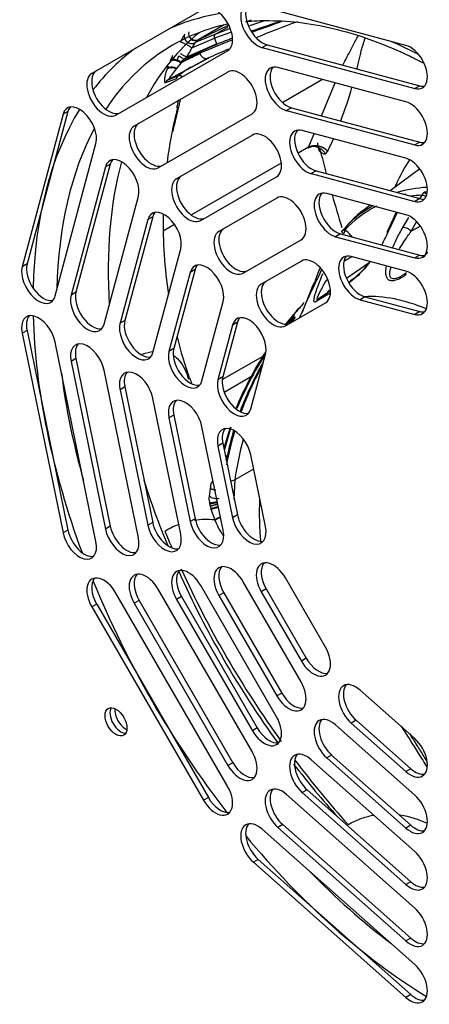
# Paper-space layout 'Sheet1' of a CAD drawing. Units: millimetres. Extents: x 7 to 587, y 7 to 410.
# Drawn here: x 422 to 429, y 254 to 271 of the extents above; entities that cross this region are included whole.
import ezdxf

# ---------------------------------------------------------------- set-up
doc = ezdxf.new("R2010")
doc.units = ezdxf.units.MM
for name, color, linetype in [('BCR00004_Ø164_H1', 7, 'Continuous'), ('Livello18', 7, 'Continuous'), ('VENTILATORE_EBM_', 7, 'Continuous'), ('XVH00E9', 7, 'Continuous'), ('XVH50002', 7, 'Continuous')]:
    doc.layers.add(name, color=color, linetype=linetype)

# ---------------------------------------------------------------- blocks, each defined once
blk = doc.blocks.new('SE3')
at = {"layer": 'BCR00004_Ø164_H1', "color": 7, "linetype": 'Continuous'}
for centre, major_axis, start_param, end_param in [((429.371, 262.28), (5.007, -8.672), 2.92607, 3.083125), ((429.579, 262.4), (-4.86, 8.418), 6.102542, 6.283185), ((430.474, 262.917), (-4.86, 8.418), 0.093345, 0.342057), ((429.371, 262.28), (5.007, -8.672), 3.20006, 3.376686), ((429.579, 262.4), (-4.86, 8.418), 0, 0.213749), ((429.371, 262.28), (5.007, -8.672), -3.875504, -3.808016), ((429.579, 262.4), (-4.86, 8.418), 0.213749, 0.281998), ((429.371, 262.28), (5.007, -8.672), 3.443261, 3.900285), ((429.579, 262.4), (-4.86, 8.418), 0.344939, 0.760012), ((430.474, 262.917), (-4.86, 8.418), 0.525838, 0.858236), ((429.371, 262.28), (5.007, -8.672), 3.959175, 4.423884), ((429.579, 262.4), (-4.86, 8.418), 0.939738, 1.154657), ((430.474, 262.917), (-4.86, 8.418), 1.212673, 1.341476), ((430.474, 262.917), (-4.86, 8.418), 1.392236, 1.749357), ((429.371, 262.28), (5.007, -8.672), 4.477296, 4.947482), ((423.821, 259.076), (-0.135, 0.234), 0.319687, 2.821906), ((423.906, 259.125), (-0.135, 0.234), 0.679674, 2.461919), ((430.474, 262.917), (-4.86, 8.418), -4.485848, -4.358914), ((429.371, 262.28), (5.007, -8.672), 5.000894, 5.465603), ((429.579, 262.4), (-4.86, 8.418), -4.29625, -4.081331)]:
    blk.add_ellipse(centre, major_axis=major_axis, ratio=0.57735, start_param=start_param, end_param=end_param, dxfattribs=at)
blk.add_open_spline([(425.989, 271.23), (426.12, 271.246), (426.455, 271.254), (426.98, 271.224), (427.59, 271.105), (428.216, 270.911), (428.723, 270.695), (429.02, 270.546), (429.102, 270.504)], degree=3, knots=[0.0142855, 0.0142855, 0.0142855, 0.0142855, 0.0405422, 0.0762746, 0.1117479, 0.1470515, 0.1822635, 0.1957009, 0.1957009, 0.1957009, 0.1957009], dxfattribs=at)
at = {"layer": 'VENTILATORE_EBM_', "color": 7, "linetype": 'Continuous'}
for p, q in [((425.622, 271.174), (425.177, 270.917)), ((425.177, 270.917), (425.696, 271.17)), ((425.457, 271.006), (425.691, 271.141)), ((425.723, 271.111), (425.457, 271.006)), ((426.088, 271.255), (425.995, 271.218)), ((425.058, 270.774), (425.452, 270.942)), ((425.457, 271.006), (425.115, 270.864)), ((425.746, 271.047), (425.452, 270.942)), ((425.452, 270.942), (425.485, 270.846)), ((425.488, 270.837), (424.915, 270.575)), ((424.969, 270.617), (425.485, 270.846)), ((425.163, 270.906), (425.101, 270.857)), ((425.177, 270.917), (425.163, 270.906)), ((425.485, 270.846), (425.488, 270.837)), ((425.488, 270.837), (425.489, 270.832)), ((424.723, 270.639), (424.717, 270.626)), ((425.348, 270.597), (424.842, 270.323)), ((425.19, 270.7), (424.91, 270.562)), ((424.975, 270.395), (425.354, 270.601)), ((425.19, 270.7), (425.197, 270.679)), ((424.645, 270.452), (424.627, 270.405)), ((424.687, 270.559), (424.68, 270.545)), ((424.865, 270.508), (424.788, 270.411)), ((424.873, 270.518), (424.865, 270.508)), ((424.873, 270.518), (424.887, 270.55)), ((424.887, 270.55), (424.91, 270.562)), ((424.91, 270.562), (424.915, 270.575)), ((424.842, 270.323), (424.644, 270.216)), ((424.646, 270.216), (424.855, 270.33)), ((424.646, 270.216), (424.826, 270.289)), ((424.787, 270.408), (424.788, 270.411)), ((424.855, 270.33), (424.975, 270.395)), ((424.605, 270.171), (424.78, 270.236)), ((424.646, 270.216), (424.644, 270.216)), ((427.331, 270.222), (426.64, 269.823)), ((427.315, 269.588), (427.553, 270.162)), ((427.089, 269.041), (427.186, 269.277)), ((427.084, 269.033), (427.128, 269.05)), ((427.089, 269.041), (426.907, 268.936)), ((427.087, 269.038), (427.089, 269.041)), ((427.384, 268.927), (427.423, 268.97)), ((427.423, 268.97), (427.424, 268.973)), ((426.612, 268.766), (425.05, 267.864)), ((429.027, 268.663), (428.508, 268.284)), ((429.03, 268.146), (429.065, 268.205)), ((429.065, 268.205), (429.099, 268.255)), ((428.162, 268.031), (428.085, 267.975)), ((429.14, 268.181), (429.135, 268.187)), ((428.617, 267.909), (428.461, 267.576)), ((428.632, 267.905), (428.487, 267.594)), ((424.755, 267.694), (424.558, 267.58)), ((428.733, 267.645), (428.834, 267.816)), ((428.876, 267.578), (428.971, 267.739)), ((427.701, 267.535), (427.688, 267.546)), ((427.825, 267.505), (427.845, 267.478)), ((429.037, 267.665), (428.876, 267.578)), ((427.841, 267.133), (427.705, 267.052)), ((428.144, 267.028), (427.751, 266.753)), ((427.312, 266.912), (427.266, 266.798)), ((427.831, 266.725), (427.981, 266.83)), ((427.173, 266.642), (427.195, 266.687)), ((427.206, 266.706), (427.181, 266.658)), ((427.224, 266.724), (427.231, 266.723)), ((426.976, 266.157), (427.172, 266.642)), ((427.466, 266.497), (427.237, 266.364)), ((427.469, 266.541), (427.265, 266.398)), ((427.427, 266.492), (427.265, 266.398)), ((427.47, 266.557), (427.42, 266.522)), ((425.723, 264.155), (425.613, 263.796)), ((425.738, 264.16), (425.621, 263.757)), ((425.637, 263.681), (425.664, 263.659)), ((425.655, 263.592), (425.664, 263.659)), ((425.669, 263.654), (425.659, 263.574)), ((425.664, 263.659), (425.669, 263.654)), ((425.669, 263.654), (425.673, 263.652)), ((425.812, 263.251), (426.134, 263.437)), ((425.805, 263.248), (425.791, 262.928)), ((425.796, 262.902), (425.812, 263.251)), ((425.805, 263.248), (425.812, 263.251)), ((425.379, 263.097), (425.359, 262.962)), ((425.362, 262.849), (425.365, 262.834)), ((425.365, 262.834), (425.374, 262.791)), ((425.374, 262.791), (425.385, 262.75)), ((425.385, 262.75), (425.389, 262.732)), ((425.389, 262.732), (425.455, 262.546))]:
    blk.add_line(p, q, dxfattribs=at)
for centre, radius, start, end in [((435.572, 240.615), 31.991, 106.7655, 107.2997), ((441.678, 225.601), 48.06, 108.2917, 108.9282), ((433.26, 251.97), 20.371, 108.9529, 110.5749), ((436.041, 246.546), 26.322, 110.3289, 112.0155), ((426.578, 269.998), 1.933, 148.3468, 152.948), ((425.118, 271.021), 0.12, 164.1019, 299.7736), ((425.123, 271.023), 0.119, 214.8672, 299.2666), ((425.525, 270.969), 0.0772, 150.766, 199.8448), ((430.081, 259.817), 11.934, 111.2143, 112.6307), ((423.144, 271.762), 2.155, 327.8854, 332.6911), ((425.313, 270.446), 0.463, 115.4241, 117.3256), ((428.771, 262.99), 8.501, 112.8751, 114.9125), ((433.26, 251.97), 20.371, 111.5885, 113.3143), ((429.263, 261.837), 9.754, 112.7595, 112.9045), ((425.781, 270.11), 1.182, 154.0939, 155.9663), ((428.132, 264.344), 6.975, 114.8631, 117.9214), ((428.141, 264.329), 6.999, 114.8714, 117.8344), ((424.041, 271.739), 1.456, 306.9235, 309.6009), ((425.337, 270.723), 0.147, 197.6545, 199.7671), ((436.041, 246.546), 26.322, 113.1484, 113.9696), ((447.96, 260.246), 25.457, 156.0212, 156.1006), ((428.247, 265.587), 5.816, 123.4839, 126.0364), ((426.459, 269.021), 2.173, 140.3223, 146.6449), ((424.891, 270.19), 0.119, 123.1684, 157.5381), ((424.7, 270.119), 0.112, 120.1739, 153.4613), ((424.586, 270.208), 0.0416, 290.1866, 296.5848), ((424.703, 270.124), 0.109, 121.8141, 154.6121), ((420.744, 272.132), 7.39, 339.1262, 343.9115), ((432.748, 267.716), 8.192, 165.6618, 172.5825), ((426.684, 269.124), 0.567, 351.7476, 359.2936), ((420.744, 272.132), 7.39, 334.6958, 336.5246), ((451.459, 275.038), 24.913, 194.1281, 195.0167), ((451.459, 275.038), 24.913, 195.906, 197.263), ((428.872, 268.018), 0.222, 113.2831, 117.4263), ((429.044, 268.004), 0.201, 61.3959, 84.1454), ((432.748, 267.716), 8.192, 178.928, 188.7673), ((428.935, 266.694), 1.532, 122.3582, 143.5363), ((429.102, 266.347), 1.862, 116.5468, 137.8318), ((428.44, 266.834), 1.067, 133.7553, 136.3515), ((427.718, 267.521), 0.0744, 97.4417, 130.6131), ((427.755, 267.357), 0.242, 97.8715, 101.1389), ((427.592, 267.348), 0.281, 33.9224, 62.4333), ((426.481, 268.404), 2.163, 330.4422, 338.0127), ((428.69, 267.368), 0.281, 48.5479, 81.193), ((426.481, 268.404), 2.163, 307.615, 321.3832), ((441.059, 259.971), 15.39, 153.6669, 156.6464), ((427.244, 266.679), 0.0488, 113.8319, 171.0882), ((427.885, 266.65), 0.0925, 125.5653, 154.4556), ((436.025, 258.567), 11.898, 139.2354, 140.2195), ((427.311, 266.333), 0.0806, 125.1401, 156.6941), ((431.376, 262.218), 5.996, 139.1098, 141.6451), ((433.991, 260.418), 9.158, 140.8246, 142.7658), ((426.913, 266.097), 0.0828, 146.3578, 172.9981), ((431.449, 262.181), 6.062, 139.6269, 141.5557), ((431.582, 262.294), 6.075, 141.3504, 142.7272), ((431.256, 262.467), 5.691, 140.5948, 141.6853), ((426.864, 266.119), 0.0406, 229.6006, 262.3984), ((432.748, 267.716), 8.192, 193.9975, 199.3042), ((431.376, 262.218), 5.996, 147.3015, 157.9552), ((431.449, 262.181), 6.062, 147.5692, 157.6328), ((431.582, 262.294), 6.075, 150.4008, 159.3557), ((431.256, 262.467), 5.691, 151.3876, 159.8763), ((433.949, 267.807), 9.352, 197.359, 197.9433), ((431.256, 262.467), 5.691, 163.4086, 169.4779), ((430.926, 262.576), 5.363, 163.508, 168.43), ((431.316, 262.467), 5.566, 164.5577, 171.935), ((431.002, 262.56), 5.44, 168.4231, 168.73), ((425.717, 263.413), 0.188, 273.8136, 298.0086), ((425.651, 262.913), 0.296, 170.403, 192.467), ((432.083, 262.688), 5.852, 177.8284, 185.2384), ((425.351, 263.495), 0.646, 271.0125, 283.4355), ((425.357, 263.46), 0.626, 270.7605, 283.5096), ((424.711, 265.835), 3.159, 282.3198, 284.7863), ((423.584, 269.937), 7.427, 284.0662, 285.107), ((425.314, 261.175), 1.379, 84.1263, 98.8044), ((425.314, 261.175), 1.379, 110.3353, 121.6475), ((440.88, 268.957), 17.58, 202.0823, 203.1088), ((440.88, 268.957), 17.58, 204.3977, 215.7634), ((440.88, 268.957), 17.58, 217.0669, 221.8133)]:
    blk.add_arc(centre, radius, start, end, dxfattribs=at)
for centre, major_axis, start_param, end_param in [((431.034, 263.265), (2.782, -4.819), 2.854164, 3.013419), ((430.936, 263.208), (2.765, -4.79), -3.344584, -3.335713), ((430.894, 263.184), (-2.751, 4.765), -0.295891, -0.237102), ((430.936, 263.208), (-2.765, 4.79), -0.313069, -0.296434), ((430.936, 263.208), (2.765, -4.79), 3.128078, 3.344587), ((431.034, 263.265), (2.782, -4.819), 3.173175, 3.203496), ((430.936, 263.208), (-2.765, 4.79), 0.418548, 0.488964), ((429.558, 262.413), (2.205, -3.82), 2.490616, 2.857035)]:
    blk.add_ellipse(centre, major_axis=major_axis, ratio=0.57735, start_param=start_param, end_param=end_param, dxfattribs=at)
for points, knots in [([(424.933, 271.013), (424.931, 271.006), (424.926, 270.993), (424.923, 270.97), (424.926, 270.95), (424.931, 270.93), (424.942, 270.908), (424.964, 270.881), (424.996, 270.859), (425.025, 270.849), (425.049, 270.846), (425.065, 270.846), (425.08, 270.849), (425.091, 270.853), (425.098, 270.856), (425.101, 270.857)], [0, 0, 0, 0, 0.072802, 0.153846, 0.24262, 0.283223, 0.371305, 0.498781, 0.623284, 0.745468, 0.795166, 0.870166, 0.920483, 0.963508, 1, 1, 1, 1]), ([(427.687, 270.472), (427.694, 270.487), (427.719, 270.537), (427.778, 270.651), (427.861, 270.808), (427.923, 270.926), (427.953, 270.982)], [0.00941749, 0.00941749, 0.00941749, 0.00941749, 0.01617214, 0.03222721, 0.06122454, 0.08867201, 0.08867201, 0.08867201, 0.08867201]), ([(427.93, 270.408), (427.933, 270.42), (427.944, 270.464), (427.962, 270.54), (427.985, 270.632), (428.007, 270.717), (428.028, 270.792), (428.047, 270.857), (428.062, 270.907), (428.072, 270.935), (428.075, 270.945)], [0.00830432, 0.00830432, 0.00830432, 0.00830432, 0.0135626, 0.02755236, 0.04109186, 0.05374138, 0.06506177, 0.07480131, 0.08327658, 0.08806249, 0.08806249, 0.08806249, 0.08806249]), ([(425.115, 270.864), (425.113, 270.861), (425.109, 270.855), (425.103, 270.845), (425.096, 270.833), (425.088, 270.822), (425.081, 270.811), (425.075, 270.801), (425.067, 270.788), (425.062, 270.779), (425.058, 270.774)], [0, 0, 0, 0, 0.111021, 0.227429, 0.353106, 0.490897, 0.591282, 0.708132, 0.815796, 1, 1, 1, 1]), ([(424.833, 270.631), (424.836, 270.629), (424.849, 270.623), (424.872, 270.611), (424.897, 270.593), (424.91, 270.581), (424.915, 270.575)], [0.5810921, 0.5810921, 0.5810921, 0.5810921, 0.6249996, 0.7499995, 0.8749994, 1, 1, 1, 1]), ([(424.969, 270.617), (424.963, 270.618), (424.949, 270.623), (424.921, 270.636), (424.89, 270.653), (424.87, 270.665), (424.86, 270.671)], [0, 0, 0, 0, 0.1250006, 0.2500005, 0.3750004, 0.486991, 0.486991, 0.486991, 0.486991]), ([(425.199, 270.673), (425.199, 270.673), (425.2, 270.67), (425.203, 270.663), (425.208, 270.653), (425.215, 270.64), (425.233, 270.617), (425.26, 270.597), (425.292, 270.587), (425.315, 270.586), (425.33, 270.59), (425.341, 270.594), (425.346, 270.596), (425.348, 270.597)], [0, 0, 0, 0, 0.006494, 0.038542, 0.10264, 0.166737, 0.230834, 0.487223, 0.615417, 0.743611, 0.871806, 0.935903, 1, 1, 1, 1]), ([(424.68, 270.545), (424.682, 270.547), (424.686, 270.55), (424.693, 270.554), (424.701, 270.557), (424.709, 270.56), (424.718, 270.561), (424.728, 270.562), (424.738, 270.562), (424.748, 270.562), (424.758, 270.56), (424.769, 270.558), (424.779, 270.556), (424.789, 270.553), (424.8, 270.549), (424.809, 270.545), (424.819, 270.541), (424.828, 270.536), (424.836, 270.531), (424.845, 270.525), (424.852, 270.52), (424.859, 270.514), (424.863, 270.51), (424.865, 270.508)], [0, 0, 0, 0, 0.053823, 0.107026, 0.159608, 0.21157, 0.262912, 0.313633, 0.363734, 0.413214, 0.462074, 0.510313, 0.557932, 0.604931, 0.651309, 0.697067, 0.742204, 0.786721, 0.830618, 0.873894, 0.916549, 0.958585, 1, 1, 1, 1]), ([(424.687, 270.559), (424.702, 270.567), (424.725, 270.578), (424.774, 270.572), (424.812, 270.56), (424.847, 270.541), (424.864, 270.525), (424.873, 270.518)], [0, 0, 0, 0, 0.331557, 0.497832, 0.671889, 0.83928, 1, 1, 1, 1]), ([(424.627, 270.405), (424.624, 270.396), (424.616, 270.375), (424.605, 270.34), (424.593, 270.3), (424.584, 270.262), (424.579, 270.228), (424.578, 270.2), (424.58, 270.183), (424.584, 270.174), (424.588, 270.169), (424.593, 270.168), (424.597, 270.168), (424.6, 270.169), (424.6, 270.169)], [0, 0, 0, 0, 0.0792, 0.17936, 0.300504, 0.446664, 0.562916, 0.686839, 0.802488, 0.854398, 0.907452, 0.954189, 0.985157, 1, 1, 1, 1]), ([(424.826, 270.289), (424.832, 270.29), (424.844, 270.292), (424.859, 270.29), (424.872, 270.286), (424.884, 270.28), (424.89, 270.273), (424.892, 270.27), (424.892, 270.269)], [0, 0, 0, 0, 0.0226113, 0.0457269, 0.0693633, 0.0935357, 0.1182588, 0.119382, 0.119382, 0.119382, 0.119382]), ([(424.838, 269.796), (424.836, 269.788), (424.823, 269.734), (424.798, 269.628), (424.761, 269.473), (424.734, 269.362), (424.721, 269.308)], [0.5181111, 0.5181111, 0.5181111, 0.5181111, 0.5319634, 0.6053725, 0.6802381, 0.7468634, 0.7468634, 0.7468634, 0.7468634]), ([(424.824, 269.868), (424.819, 269.843), (424.81, 269.805), (424.801, 269.764), (424.798, 269.75)], [0.43799006, 0.43799006, 0.43799006, 0.43799006, 0.48335118, 0.50701885, 0.50701885, 0.50701885, 0.50701885]), ([(427.3, 268.956), (427.298, 268.957), (427.295, 268.959), (427.29, 268.964), (427.286, 268.969), (427.282, 268.975), (427.278, 268.982), (427.272, 268.995), (427.266, 269.016), (427.262, 269.035), (427.26, 269.045)], [0, 0, 0, 0, 0.0240437, 0.0491273, 0.0755735, 0.1036591, 0.133616, 0.1656363, 0.2623653, 0.3626661, 0.3626661, 0.3626661, 0.3626661]), ([(427.3, 268.956), (427.303, 268.954), (427.31, 268.948), (427.324, 268.939), (427.339, 268.931), (427.353, 268.926), (427.363, 268.924), (427.371, 268.924), (427.378, 268.925), (427.382, 268.926), (427.384, 268.927)], [0, 0, 0, 0, 0.115579, 0.230075, 0.467679, 0.597204, 0.726655, 0.813759, 0.904811, 1, 1, 1, 1]), ([(428.601, 268.359), (428.607, 268.372), (428.613, 268.386), (428.688, 268.553), (428.769, 268.696), (428.859, 268.826)], [0.371487, 0.371487, 0.371487, 0.371487, 0.375, 0.375, 0.41516332, 0.41516332, 0.41516332, 0.41516332]), ([(429.099, 268.255), (429.101, 268.254), (429.105, 268.251), (429.112, 268.247), (429.118, 268.243), (429.124, 268.239), (429.132, 268.234), (429.138, 268.23), (429.144, 268.226)], [0, 0, 0, 0, 0.1495762, 0.2820847, 0.3975371, 0.4959524, 0.5773541, 0.8014585, 0.8014585, 0.8014585, 0.8014585]), ([(427.688, 267.546), (427.687, 267.547), (427.686, 267.548), (427.682, 267.551), (427.678, 267.556), (427.674, 267.561), (427.671, 267.567), (427.669, 267.572), (427.669, 267.575), (427.669, 267.577), (427.67, 267.578)], [0, 0, 0, 0, 0.054948, 0.110873, 0.225612, 0.466619, 0.518998, 0.757661, 0.923697, 1, 1, 1, 1]), ([(428.55, 267.288), (428.571, 267.337), (428.611, 267.422), (428.673, 267.541), (428.713, 267.61), (428.733, 267.645)], [0.834985, 0.834985, 0.834985, 0.834985, 0.90463, 0.9519995, 1, 1, 1, 1]), ([(428.666, 267.257), (428.686, 267.292), (428.733, 267.37), (428.804, 267.477), (428.855, 267.549), (428.876, 267.578)], [0.8299534, 0.8299534, 0.8299534, 0.8299534, 0.8848539, 0.9539639, 1, 1, 1, 1]), ([(429.164, 267.211), (429.158, 267.204), (429.132, 267.174), (429.105, 267.144), (429.084, 267.122)], [0.16868683, 0.16868683, 0.16868683, 0.16868683, 0.18017708, 0.21757451, 0.21757451, 0.21757451, 0.21757451]), ([(428.119, 266.989), (428.115, 266.985), (428.111, 266.98), (428.077, 266.941), (428.046, 266.907), (427.983, 266.84), (427.95, 266.809), (427.904, 266.77), (427.889, 266.759), (427.876, 266.749)], [0.6091781, 0.6091781, 0.6091781, 0.6091781, 0.625, 0.625, 0.75, 0.75, 0.875, 0.875, 0.930464, 0.930464, 0.930464, 0.930464]), ([(427.237, 266.364), (427.235, 266.363), (427.231, 266.359), (427.225, 266.354), (427.219, 266.35), (427.214, 266.347), (427.209, 266.344), (427.202, 266.341), (427.193, 266.341), (427.186, 266.348), (427.183, 266.362), (427.184, 266.391), (427.194, 266.445), (427.216, 266.515), (427.239, 266.583), (427.261, 266.643), (427.287, 266.71), (427.314, 266.777), (427.332, 266.822), (427.34, 266.841)], [0, 0, 0, 0, 0.012297, 0.0245791, 0.0369045, 0.0493308, 0.0619141, 0.0747085, 0.1155573, 0.1595819, 0.2063043, 0.2569246, 0.3682778, 0.495451, 0.5666095, 0.6408112, 0.723025, 0.8075059, 0.8706467, 0.8706467, 0.8706467, 0.8706467]), ([(428.791, 266.822), (428.761, 266.8), (428.699, 266.759), (428.607, 266.718), (428.527, 266.708), (428.47, 266.733), (428.439, 266.79), (428.431, 266.872), (428.439, 266.936), (428.446, 266.97)], [0.3786968, 0.3786968, 0.3786968, 0.3786968, 0.4205838, 0.4637172, 0.5007074, 0.5376656, 0.5806721, 0.6298814, 0.6817267, 0.6817267, 0.6817267, 0.6817267]), ([(428.704, 266.795), (428.69, 266.786), (428.655, 266.768), (428.605, 266.749), (428.559, 266.746), (428.526, 266.759), (428.507, 266.789), (428.501, 266.835), (428.508, 266.889), (428.518, 266.928), (428.524, 266.947)], [0.423249, 0.423249, 0.423249, 0.423249, 0.4453642, 0.4749572, 0.5010953, 0.5272879, 0.5569367, 0.5904867, 0.6278899, 0.6602022, 0.6602022, 0.6602022, 0.6602022]), ([(428.795, 266.855), (428.773, 266.839), (428.742, 266.818), (428.712, 266.799), (428.704, 266.795)], [0.37743104, 0.37743104, 0.37743104, 0.37743104, 0.4118705, 0.423249, 0.423249, 0.423249, 0.423249]), ([(427.243, 266.384), (427.24, 266.383), (427.238, 266.385), (427.236, 266.396), (427.24, 266.412), (427.255, 266.45), (427.266, 266.473), (427.29, 266.522), (427.304, 266.548), (427.346, 266.627), (427.378, 266.683), (427.412, 266.741)], [0.0709522, 0.0709522, 0.0709522, 0.0709522, 0.125, 0.125, 0.25, 0.25, 0.375, 0.375, 0.5, 0.5, 0.730889, 0.730889, 0.730889, 0.730889]), ([(427.876, 266.749), (427.874, 266.748), (427.873, 266.747), (427.856, 266.736), (427.842, 266.729), (427.831, 266.725)], [0.93046396, 0.93046396, 0.93046396, 0.93046396, 0.9375, 0.9375, 1, 1, 1, 1]), ([(427.265, 266.398), (427.256, 266.39), (427.249, 266.386), (427.244, 266.384), (427.243, 266.384), (427.243, 266.384)], [0, 0, 0, 0, 0.0625, 0.0625, 0.07095219, 0.07095219, 0.07095219, 0.07095219]), ([(426.95, 266.26), (426.942, 266.253), (426.925, 266.237), (426.9, 266.213), (426.877, 266.188), (426.858, 266.165), (426.848, 266.15), (426.844, 266.143)], [0.8261154, 0.8261154, 0.8261154, 0.8261154, 0.8597744, 0.9017267, 0.9391581, 0.9719444, 1, 1, 1, 1]), ([(426.831, 266.107), (426.831, 266.104), (426.831, 266.097), (426.835, 266.091), (426.837, 266.088)], [0, 0, 0, 0, 0.551659, 1, 1, 1, 1]), ([(424.739, 265.411), (424.773, 265.388), (424.847, 265.321), (424.933, 265.185), (424.98, 265.063), (424.999, 265.002)], [0.204426, 0.204426, 0.204426, 0.204426, 0.2394777, 0.2882673, 0.3308164, 0.3308164, 0.3308164, 0.3308164]), ([(425.415, 263.213), (425.412, 263.211), (425.405, 263.207), (425.397, 263.196), (425.391, 263.183), (425.387, 263.171), (425.384, 263.155), (425.381, 263.136), (425.38, 263.115), (425.38, 263.103), (425.379, 263.097)], [0, 0, 0, 0, 0.131599, 0.266606, 0.404464, 0.490638, 0.572279, 0.766838, 0.891851, 1, 1, 1, 1]), ([(425.525, 262.92), (425.515, 262.917), (425.493, 262.914), (425.456, 262.916), (425.419, 262.926), (425.385, 262.942), (425.367, 262.955), (425.359, 262.962)], [0.3750004, 0.3750004, 0.3750004, 0.3750004, 0.5000003, 0.6250002, 0.7500002, 0.8750001, 1, 1, 1, 1]), ([(425.456, 262.545), (425.462, 262.532), (425.474, 262.501), (425.497, 262.452), (425.527, 262.392), (425.562, 262.333), (425.591, 262.29), (425.606, 262.27), (425.609, 262.265)], [0.001006, 0.001006, 0.001006, 0.001006, 0.0792002, 0.1793603, 0.3005045, 0.4466641, 0.5629159, 0.5943284, 0.5943284, 0.5943284, 0.5943284]), ([(428.701, 258.952), (428.801, 258.797), (428.952, 258.559), (429.102, 258.316), (429.153, 258.234)], [0.7903786, 0.7903786, 0.7903786, 0.7903786, 0.8917881, 0.9436299, 0.9436299, 0.9436299, 0.9436299]), ([(428.844, 258.824), (428.852, 258.811), (428.881, 258.767), (428.929, 258.69), (428.99, 258.594), (429.05, 258.498), (429.105, 258.409), (429.14, 258.352), (429.155, 258.327)], [0.8293917, 0.8293917, 0.8293917, 0.8293917, 0.8375297, 0.8579515, 0.878341, 0.8986981, 0.919023, 0.9343803, 0.9343803, 0.9343803, 0.9343803]), ([(427.778, 257.237), (427.813, 257.256), (427.882, 257.293), (428.025, 257.354), (428.14, 257.386), (428.22, 257.401), (428.225, 257.402)], [0.00000019, 0.00000019, 0.00000019, 0.00000019, 0.01543895, 0.0307598, 0.06142623, 0.06339857, 0.06339857, 0.06339857, 0.06339857]), ([(428.669, 257.407), (428.675, 257.407), (428.838, 257.382), (429, 257.33), (429.153, 257.261)], [0.12264917, 0.12264917, 0.12264917, 0.12264917, 0.12490614, 0.18765512, 0.18765512, 0.18765512, 0.18765512])]:
    blk.add_open_spline(points, degree=3, knots=knots, dxfattribs=at)
for points, weights in [([(424.857, 270.878), (424.88, 270.879), (425.008, 270.812), (425.058, 270.774)], [1.47849710536, 0.792333520368, 0.844137511503, 1.63390907877]), ([(424.788, 270.411), (424.732, 270.445), (424.665, 270.446), (424.627, 270.405)], [1.27603551333, 0.98412754796, 0.923739412825, 1.09487110792]), ([(424.627, 270.405), (424.663, 270.444), (424.729, 270.445), (424.787, 270.408)], [1.16828967028, 0.943903443239, 0.943903443239, 1.16828967028]), ([(427.384, 268.927), (427.311, 269.047), (427.185, 269.091), (427.083, 269.032)], [1.17662146127, 0.941126179576, 0.941126179576, 1.17662146127]), ([(427.423, 268.97), (427.332, 269.07), (427.191, 269.099), (427.087, 269.038)], [1.18122207329, 0.939592642236, 0.939592642236, 1.18122207329]), ([(427.089, 269.041), (427.192, 269.102), (427.332, 269.075), (427.424, 268.973)], [1.20326813972, 0.946700984445, 0.933015123517, 1.16221055693]), ([(427.252, 269.036), (427.274, 269.014), (427.29, 268.987), (427.3, 268.956)], [1.00007202388, 1.00138883317, 1.020762014, 1.05819156638]), ([(427.701, 267.535), (427.715, 267.553), (427.724, 267.576), (427.722, 267.597)], [1.1551832024, 0.996940126976, 0.959719513386, 1.04352136163]), ([(428.461, 267.576), (428.457, 267.568), (428.457, 267.558), (428.461, 267.546)], [1.02015586556, 0.997255425783, 0.993869037899, 1.00999670191]), ([(428.487, 267.594), (428.475, 267.591), (428.465, 267.585), (428.461, 267.576)], [1.17148516624, 1.09635600713, 1.0459129069, 1.02015586556]), ([(425.379, 263.097), (425.401, 263.084), (425.435, 263.074), (425.477, 263.073)], [1.47849710536, 1.2211857043, 1.06765103936, 1.01789311054]), ([(425.374, 262.791), (425.406, 262.797), (425.457, 262.809), (425.509, 262.823)], [1.23160455897, 1.01432350413, 0.949924986456, 1.03840900594]), ([(425.555, 262.596), (425.515, 262.58), (425.479, 262.562), (425.456, 262.546)], [1.04812122166, 0.971571277935, 0.986351526204, 1.09246196647]), ([(425.456, 262.546), (425.479, 262.561), (425.515, 262.579), (425.555, 262.594)], [1.16486506523, 1.02129443465, 0.971493787733, 1.01546312449])]:
    blk.add_rational_spline(points, weights, degree=3, dxfattribs=at)
for points in [[(424.808, 270.572), (424.817, 270.595), (424.826, 270.618), (424.834, 270.64)], [(424.798, 269.75), (424.796, 269.743), (424.795, 269.737), (424.793, 269.73)], [(424.858, 269.883), (424.851, 269.855), (424.845, 269.826), (424.838, 269.796)], [(427.129, 269.051), (427.14, 269.053), (427.149, 269.055), (427.159, 269.057)], [(427.252, 266.386), (427.246, 266.382), (427.243, 266.381), (427.242, 266.381)], [(424.194, 265.437), (424.263, 265.459), (424.328, 265.473), (424.389, 265.48)]]:
    blk.add_open_spline(points, degree=3, dxfattribs=at)
at = {"layer": 'XVH00E9', "color": 7, "linetype": 'Continuous'}
for p, q in [((425.587, 264.991), (426.337, 265.424)), ((425.621, 264.773), (426.139, 265.072))]:
    blk.add_line(p, q, dxfattribs=at)
at = {"layer": 'XVH50002', "color": 7, "linetype": 'Continuous'}
for p, q in [((425.26, 271.45), (423.315, 270.327)), ((428.785, 270.816), (426.128, 271.528)), ((426.367, 270.826), (426.282, 270.777)), ((426.282, 270.777), (428.939, 270.065)), ((426.367, 270.826), (429.024, 270.114)), ((423.735, 269.6), (425.68, 270.723)), ((428.785, 269.832), (426.554, 270.43)), ((425.686, 270.352), (424.053, 269.409)), ((429.024, 270.114), (428.939, 270.065)), ((422.814, 269.615), (422.102, 266.958)), ((422.899, 269.664), (422.187, 267.007)), ((422.899, 269.664), (422.814, 269.615)), ((424.473, 268.682), (426.106, 269.625)), ((426.793, 269.728), (426.708, 269.679)), ((426.708, 269.679), (428.939, 269.081)), ((426.793, 269.728), (429.024, 269.13)), ((426.112, 269.254), (424.791, 268.491)), ((428.785, 268.848), (426.98, 269.332)), ((422.676, 266.449), (423.388, 269.106)), ((429.024, 269.13), (428.939, 269.081)), ((423.637, 268.746), (423.039, 266.515)), ((423.637, 268.746), (423.552, 268.697)), ((423.552, 268.697), (422.955, 266.466)), ((427.219, 268.63), (427.134, 268.581)), ((427.134, 268.581), (428.939, 268.097)), ((427.219, 268.63), (429.024, 268.146)), ((425.211, 267.764), (426.532, 268.527)), ((428.785, 267.864), (427.407, 268.234)), ((423.528, 265.957), (424.126, 268.188)), ((426.539, 268.156), (425.529, 267.573)), ((429.024, 268.146), (428.939, 268.097)), ((424.29, 267.779), (423.807, 265.974)), ((424.375, 267.828), (423.891, 266.023)), ((424.375, 267.828), (424.29, 267.779)), ((427.645, 267.531), (427.56, 267.482)), ((427.645, 267.531), (429.024, 267.162)), ((425.949, 266.846), (426.959, 267.429)), ((427.56, 267.482), (428.939, 267.113)), ((424.38, 265.465), (424.864, 267.27)), ((429.024, 267.162), (428.939, 267.113)), ((422.187, 267.007), (422.102, 266.958)), ((426.965, 267.058), (426.267, 266.655)), ((428.785, 266.88), (427.833, 267.136)), ((425.028, 266.861), (424.659, 265.482)), ((425.113, 266.909), (424.744, 265.531)), ((425.113, 266.909), (425.028, 266.861)), ((423.039, 266.515), (422.955, 266.466)), ((425.232, 264.973), (425.602, 266.352)), ((426.687, 265.928), (427.385, 266.331)), ((428.071, 266.433), (427.986, 266.384)), ((427.986, 266.384), (428.939, 266.129)), ((428.071, 266.433), (429.024, 266.178)), ((429.024, 266.178), (428.939, 266.129)), ((423.891, 266.023), (423.807, 265.974)), ((425.851, 265.991), (425.596, 265.039)), ((425.851, 265.991), (425.766, 265.942)), ((422.187, 265.849), (422.102, 265.8)), ((422.102, 265.8), (422.814, 262.322)), ((422.187, 265.849), (422.899, 262.37)), ((425.766, 265.942), (425.511, 264.99)), ((423.388, 262.168), (422.676, 265.647)), ((424.744, 265.531), (424.659, 265.482)), ((423.039, 265.357), (422.955, 265.308)), ((422.955, 265.308), (423.552, 262.387)), ((423.039, 265.357), (423.637, 262.436)), ((426.085, 264.481), (426.34, 265.434)), ((424.126, 262.234), (423.528, 265.155)), ((425.596, 265.039), (425.511, 264.99)), ((423.891, 264.865), (423.807, 264.816)), ((423.807, 264.816), (424.29, 262.453)), ((423.891, 264.865), (424.375, 262.502)), ((424.864, 262.3), (424.38, 264.663)), ((424.744, 264.373), (424.659, 264.324)), ((424.659, 264.324), (425.028, 262.519)), ((424.744, 264.373), (425.113, 262.568)), ((425.602, 262.366), (425.232, 264.171)), ((425.596, 263.882), (425.511, 263.833)), ((425.511, 263.833), (425.766, 262.585)), ((425.596, 263.882), (425.851, 262.634)), ((426.34, 262.431), (426.085, 263.679)), ((425.113, 262.568), (425.028, 262.519)), ((425.851, 262.634), (425.766, 262.585)), ((422.899, 262.37), (422.814, 262.322)), ((423.637, 262.436), (423.552, 262.387)), ((424.375, 262.502), (424.29, 262.453)), ((427.385, 260.328), (426.687, 261.536)), ((426.106, 258.51), (424.473, 261.338)), ((426.532, 259.116), (425.211, 261.404)), ((426.959, 259.722), (425.949, 261.47)), ((426.352, 261.343), (426.267, 261.294)), ((426.352, 261.343), (427.049, 260.135)), ((425.68, 257.904), (423.735, 261.272)), ((424.876, 261.211), (424.791, 261.162)), ((424.791, 261.162), (426.112, 258.873)), ((424.876, 261.211), (426.197, 258.922)), ((425.614, 261.277), (425.529, 261.228)), ((425.529, 261.228), (426.539, 259.48)), ((425.614, 261.277), (426.623, 259.529)), ((426.267, 261.294), (426.965, 260.086)), ((423.4, 261.079), (423.315, 261.03)), ((423.315, 261.03), (425.26, 257.661)), ((423.4, 261.079), (425.345, 257.71)), ((424.138, 261.145), (424.053, 261.096)), ((424.053, 261.096), (425.686, 258.267)), ((424.138, 261.145), (425.771, 258.316)), ((427.049, 260.135), (426.965, 260.086)), ((426.623, 259.529), (426.539, 259.48)), ((428.939, 258.735), (427.986, 259.58)), ((428.939, 257.751), (427.56, 258.973)), ((427.917, 259.055), (427.833, 259.006)), ((427.833, 259.006), (428.785, 258.161)), ((427.917, 259.055), (428.87, 258.21)), ((426.197, 258.922), (426.112, 258.873)), ((427.491, 258.449), (427.407, 258.4)), ((427.491, 258.449), (428.87, 257.226)), ((425.771, 258.316), (425.686, 258.267)), ((428.939, 256.767), (427.134, 258.367)), ((427.407, 258.4), (428.785, 257.177)), ((428.87, 258.21), (428.785, 258.161)), ((428.939, 255.783), (426.708, 257.761)), ((427.065, 257.843), (426.98, 257.794)), ((426.98, 257.794), (428.785, 256.193)), ((427.065, 257.843), (428.87, 256.242)), ((425.345, 257.71), (425.26, 257.661)), ((426.639, 257.236), (426.554, 257.187)), ((426.639, 257.236), (428.87, 255.258)), ((428.87, 257.226), (428.785, 257.177)), ((428.939, 254.799), (426.282, 257.155)), ((426.554, 257.187), (428.785, 255.209)), ((426.213, 256.63), (426.128, 256.581)), ((426.128, 256.581), (428.785, 254.225)), ((426.213, 256.63), (428.87, 254.274)), ((428.87, 256.242), (428.785, 256.193)), ((428.87, 255.258), (428.785, 255.209)), ((428.87, 254.274), (428.785, 254.225))]:
    blk.add_line(p, q, dxfattribs=at)
for centre, major_axis, start_param, end_param in [((425.47, 271.087), (0.21, -0.364), 0, 3.141593), ((426.205, 271.152), (0.21, -0.364), 2.617994, 5.759587), ((426.29, 271.201), (0.21, -0.364), 3.345023, 5.759587), ((428.862, 270.44), (-0.21, 0.364), 2.617994, 5.759587), ((426.631, 270.054), (0.21, -0.364), 2.617994, 5.759587), ((426.716, 270.103), (0.21, -0.364), 3.345023, 5.759587), ((423.525, 269.964), (-0.21, 0.364), 0, 3.141593), ((423.61, 270.013), (-0.21, 0.364), 0, 3.141593), ((425.896, 269.989), (0.21, -0.364), 0, 3.141593), ((428.947, 270.489), (-0.21, 0.364), 2.617994, 2.938162), ((423.101, 269.36), (0.21, -0.364), 0.523599, 3.665191), ((423.186, 269.409), (0.21, -0.364), 3.345023, 3.665191), ((428.862, 269.456), (-0.21, 0.364), 2.617994, 5.759587), ((424.263, 269.046), (-0.21, 0.364), 0, 3.141593), ((424.348, 269.095), (-0.21, 0.364), 0, 3.141593), ((426.322, 268.89), (0.21, -0.364), 0, 3.141593), ((427.057, 268.956), (0.21, -0.364), 2.617994, 5.759587), ((427.142, 269.005), (0.21, -0.364), 3.345023, 5.759587), ((428.947, 269.505), (-0.21, 0.364), 2.617994, 2.938162), ((423.839, 268.442), (0.21, -0.364), 0.523599, 3.665191), ((423.924, 268.491), (0.21, -0.364), 3.345023, 3.665191), ((428.862, 268.473), (-0.21, 0.364), 2.617994, 5.759587), ((425.086, 268.177), (-0.21, 0.364), 0, 3.141593), ((425.001, 268.128), (-0.21, 0.364), 0, 3.141593), ((426.749, 267.792), (0.21, -0.364), 0, 3.141593), ((427.483, 267.858), (0.21, -0.364), 2.617994, 5.759587), ((427.568, 267.907), (0.21, -0.364), 3.345023, 5.759587), ((428.947, 268.522), (-0.21, 0.364), 2.617994, 2.938162), ((424.577, 267.524), (0.21, -0.364), 0.523599, 3.665191), ((424.662, 267.573), (0.21, -0.364), 3.345023, 3.665191), ((428.862, 267.489), (-0.21, 0.364), 2.617994, 5.759587), ((425.739, 267.21), (-0.21, 0.364), 0, 3.141593), ((425.824, 267.259), (-0.21, 0.364), 0, 3.141593), ((427.909, 266.76), (0.21, -0.364), 2.617994, 5.759587), ((428.947, 267.538), (-0.21, 0.364), 2.617994, 2.938162), ((422.474, 266.752), (-0.21, 0.364), 0.523599, 2.938162), ((425.315, 266.606), (0.21, -0.364), 0.523599, 3.665191), ((427.175, 266.694), (0.21, -0.364), 0, 3.141593), ((427.994, 266.809), (0.21, -0.364), 3.345023, 5.759587), ((422.389, 266.703), (-0.21, 0.364), 0.523599, 3.665191), ((425.4, 266.655), (0.21, -0.364), 3.345023, 3.665191), ((428.862, 266.505), (-0.21, 0.364), 2.617994, 5.759587), ((426.477, 266.292), (-0.21, 0.364), 0, 3.141593), ((426.562, 266.341), (-0.21, 0.364), 0, 3.141593), ((423.326, 266.26), (-0.21, 0.364), 0.523599, 2.938162), ((423.241, 266.211), (-0.21, 0.364), 0.523599, 3.665191), ((422.389, 265.724), (0.21, -0.364), 1.047198, 4.18879), ((428.947, 266.554), (-0.21, 0.364), 2.617994, 2.938162), ((422.474, 265.773), (0.21, -0.364), 3.345023, 4.18879), ((424.093, 265.719), (-0.21, 0.364), 0.523599, 3.665191), ((424.178, 265.768), (-0.21, 0.364), 0.523599, 2.938162), ((426.053, 265.688), (0.21, -0.364), 0.523599, 3.665191), ((426.138, 265.737), (0.21, -0.364), 3.345023, 3.665191), ((423.241, 265.232), (0.21, -0.364), 1.047198, 4.18879), ((423.326, 265.281), (0.21, -0.364), 3.345023, 4.18879), ((424.946, 265.227), (-0.21, 0.364), 0.523599, 3.665191), ((425.03, 265.276), (-0.21, 0.364), 0.523599, 2.938162), ((424.093, 264.74), (0.21, -0.364), 1.047198, 4.18879), ((424.178, 264.789), (0.21, -0.364), 3.345023, 4.18879), ((425.798, 264.735), (-0.21, 0.364), 0.523599, 3.665191), ((425.883, 264.784), (-0.21, 0.364), 0.523599, 2.938162), ((424.946, 264.248), (0.21, -0.364), 1.047198, 4.18879), ((425.03, 264.297), (0.21, -0.364), 3.345023, 4.18879), ((425.798, 263.756), (0.21, -0.364), 1.047198, 4.18879), ((425.883, 263.805), (0.21, -0.364), 3.345023, 4.18879), ((425.4, 262.491), (-0.21, 0.364), 1.047198, 2.938162), ((426.053, 262.508), (-0.21, 0.364), 1.047198, 4.18879), ((426.138, 262.557), (-0.21, 0.364), 1.047198, 2.938162), ((423.186, 262.294), (-0.21, 0.364), 1.047198, 2.938162), ((423.839, 262.311), (-0.21, 0.364), 1.047198, 4.18879), ((423.924, 262.36), (-0.21, 0.364), 1.047198, 2.938162), ((424.577, 262.376), (-0.21, 0.364), 1.047198, 4.18879), ((424.662, 262.425), (-0.21, 0.364), 1.047198, 2.938162), ((425.315, 262.442), (-0.21, 0.364), 1.047198, 4.18879), ((423.101, 262.245), (-0.21, 0.364), 1.047198, 4.18879), ((426.477, 261.415), (0.21, -0.364), 1.570796, 4.712389), ((425.001, 261.283), (0.21, -0.364), 1.570796, 4.712389), ((425.739, 261.349), (0.21, -0.364), 1.570796, 4.712389), ((425.824, 261.398), (0.21, -0.364), 3.345023, 4.712389), ((426.562, 261.464), (0.21, -0.364), 3.345023, 4.712389), ((423.525, 261.151), (0.21, -0.364), 1.570796, 4.712389), ((423.61, 261.2), (0.21, -0.364), 3.345023, 4.712389), ((424.263, 261.217), (0.21, -0.364), 1.570796, 4.712389), ((424.348, 261.266), (0.21, -0.364), 3.345023, 4.712389), ((425.086, 261.332), (0.21, -0.364), 3.345023, 4.712389), ((427.175, 260.207), (-0.21, 0.364), 1.570796, 4.712389), ((427.259, 260.256), (-0.21, 0.364), 1.570796, 2.938162), ((426.749, 259.601), (-0.21, 0.364), 1.570796, 4.712389), ((427.909, 259.293), (0.21, -0.364), 2.094395, 5.235988), ((427.994, 259.342), (0.21, -0.364), 3.345023, 5.235988), ((426.833, 259.65), (-0.21, 0.364), 1.570796, 2.938162), ((423.821, 259.076), (0.135, -0.234), 3.46128, 5.963498), ((426.322, 258.995), (-0.21, 0.364), 1.570796, 4.712389), ((427.483, 258.687), (0.21, -0.364), 2.094395, 5.235988), ((427.568, 258.736), (0.21, -0.364), 3.345023, 5.235988), ((426.407, 259.044), (-0.21, 0.364), 1.570796, 2.938162), ((428.862, 258.448), (-0.21, 0.364), 2.094395, 5.235988), ((425.896, 258.389), (-0.21, 0.364), 1.570796, 4.712389), ((427.057, 258.08), (0.21, -0.364), 2.094395, 5.235988), ((427.142, 258.129), (0.21, -0.364), 3.345023, 5.235988), ((425.981, 258.438), (-0.21, 0.364), 1.570796, 2.941946), ((428.947, 258.497), (-0.21, 0.364), 2.094395, 2.938162), ((425.47, 257.782), (-0.21, 0.364), 1.570796, 4.712389), ((426.631, 257.474), (0.21, -0.364), 2.094395, 5.235988), ((426.716, 257.523), (0.21, -0.364), 3.345023, 5.235988), ((428.862, 257.464), (-0.21, 0.364), 2.094395, 5.235988), ((425.555, 257.831), (-0.21, 0.364), 1.570796, 2.938162), ((426.205, 256.868), (0.21, -0.364), 2.094395, 5.235988), ((426.29, 256.917), (0.21, -0.364), 3.345023, 5.235988), ((428.947, 257.513), (-0.21, 0.364), 2.094395, 2.938162), ((428.862, 256.48), (-0.21, 0.364), 2.094395, 5.235988), ((428.947, 256.529), (-0.21, 0.364), 2.094395, 2.938162), ((428.862, 255.496), (-0.21, 0.364), 2.094395, 5.235988), ((428.947, 255.545), (-0.21, 0.364), 2.094395, 2.938162), ((428.862, 254.512), (-0.21, 0.364), 2.094395, 5.235988), ((428.947, 254.561), (-0.21, 0.364), 2.094395, 2.938162)]:
    blk.add_ellipse(centre, major_axis=major_axis, ratio=0.57735, start_param=start_param, end_param=end_param, dxfattribs=at)
blk.add_ellipse((423.736, 259.027), major_axis=(0.135, -0.234), ratio=0.57735, dxfattribs=at)

psp = doc.layouts.new('Sheet1')

# ---------------------------------------------------------------- block references
at = {"layer": 'Livello18'}
psp.add_blockref('SE3', (0, 0), dxfattribs=at)

doc.saveas('drawing.dxf')
